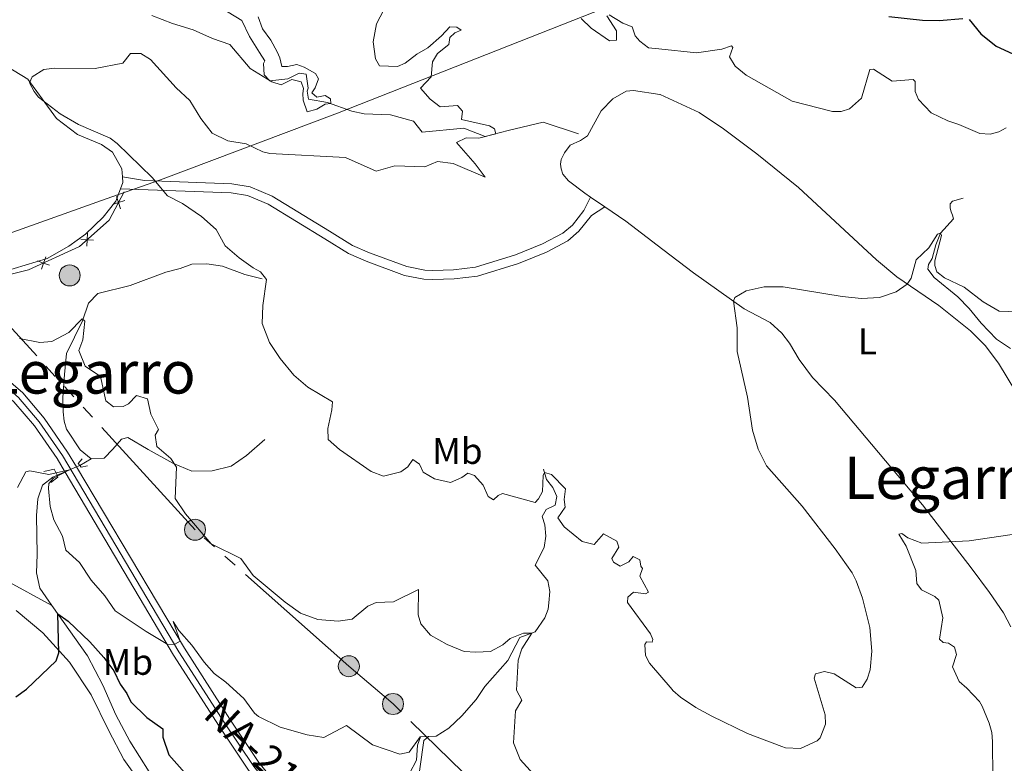
# Model space of a CAD drawing. Units: metres. Extents: x 641608 to 648532, y 4725256 to 4730026.
# Drawn here: x 644927 to 645194, y 4725960 to 4726162 of the extents above; entities that cross this region are included whole.
import ezdxf
from ezdxf.enums import TextEntityAlignment as Align

# ---------------------------------------------------------------- set-up
doc = ezdxf.new("R2010")
doc.units = ezdxf.units.M
doc.header["$MEASUREMENT"] = 0
for name, pattern in [('5elect', [127.5, 75, -7.5, 7.5, -7.5, 7.5, -7.5, 7.5, -7.5]), ('DGN Style 2', [84.29599999999999, 50.5776, -33.7184]), ('DGN Style 3', [118.01440000000001, 84.296, -33.7184]), ('DGN Style 4', [134.957896, 67.4368, -33.7184, 0.08429600000000001, -33.7184]), ('DGN Style 5', [59.0072, 25.2888, -33.7184])]:
    doc.linetypes.add(name, pattern=pattern)
for name, color, linetype, lineweight in [('Level 1', 7, 'Continuous', 0), ('Level 11', 7, 'Continuous', 0), ('Level 20', 7, 'Continuous', 0), ('Level 21', 7, 'Continuous', 0), ('Level 22', 7, 'Continuous', 0), ('Level 23', 7, 'Continuous', 0), ('Level 32', 7, 'Continuous', 0), ('Level 36', 7, 'Continuous', 0), ('Level 37', 7, 'Continuous', 0), ('Level 4', 7, 'Continuous', 0), ('Level 44', 7, 'Continuous', 0), ('Level 45', 7, 'Continuous', 0), ('Level 5', 7, 'Continuous', 0), ('Level 54', 7, 'Continuous', 0)]:
    doc.layers.add(name, color=color, linetype=linetype, lineweight=lineweight)
doc.styles.add('Style-Arial Narrow', font='txt')
doc.styles.add('Style-Times New Roman', font='txt')
doc.linetypes.add('5limcon', pattern='A,16,-16,[74,dgnlstyle-md2_10e.shx,S=0.128,R=0,X=0,Y=0],-16,16,-8,16,-8', length=96)

# ---------------------------------------------------------------- blocks, each defined once
blk = doc.blocks.new('5PELE')
at = {"layer": 'Level 32', "linetype": 'Continuous', "lineweight": 0}
h = blk.add_hatch(color=9, dxfattribs=at)
edge = h.paths.add_edge_path()
edge.add_arc((-0.002254582941532135, -0.005046335980296135), 2.85, 0, 360)
at = {"layer": 'Level 32', "color": 252, "linetype": 'Continuous', "lineweight": 0}
blk.add_circle((-0.002254582941532135, -0.005046335980296135), 2.85, dxfattribs=at)

msp = doc.modelspace()

# ---------------------------------------------------------------- linework, layer by layer
at = {"layer": 'Level 1', "color": 7, "linetype": '5limcon', "lineweight": 0, "ltscale": 0.5}
msp.add_polyline3d([(645099.4699999988, 4726170.869999999, 522.59), (645012.6900000013, 4726136.609999999, 510.65), (644964.7199999988, 4726118.58, 515.05), (644950.0199999996, 4726113.380000001, 513.87), (644919.5300000012, 4726102.609999999, 512.4), (644875.1499999985, 4726087.609999999, 512.9300000000001), (644866.5300000012, 4726084.699999999, 513.09), (644866.3500000015, 4726084.640000001, 513.09), (644842.2300000004, 4726075.880000001, 512.36), (644828.2100000009, 4726070.800000001, 513.4), (644824.5899999999, 4726069.48, 513.47), (644814.3200000003, 4726056.779999999, 513.9300000000001), (644809.1999999993, 4726049.73, 514.45), (644803.0500000007, 4726043.43, 515.02), (644792.2600000016, 4726032.119999999, 515.78), (644771.6999999993, 4726010.01, 515.36)], dxfattribs=at)
at = {"layer": 'Level 11', "color": 142, "linetype": 'DGN Style 3', "lineweight": 13}
msp.add_line((644945.9600000009, 4726042.91, 505.57), (644942.8299999982, 4726041.1, 505.22), dxfattribs=at)
for points in [[(645078.0500000007, 4726131.09, 517.14), (645068.4499999993, 4726134.220000001, 516.44), (645059.0199999996, 4726131.970000001, 515.51), (645052.7800000012, 4726130.300000001, 514.57), (645047.0100000016, 4726132.57, 513.41), (645035.7100000009, 4726131.51, 512.71), (645033.3599999994, 4726134.51, 511.77), (645027.0599999987, 4726136.220000001, 510.84), (645019.9600000009, 4726136.449999999, 510.84), (645016.5599999987, 4726137.23, 510.6), (645009.9699999988, 4726139.58, 509.9), (645004.8099999987, 4726140.48, 508.97), (645004.4899999984, 4726142.58, 508.97), (645004.7699999996, 4726143.42, 508.73), (645004.2100000009, 4726147.23, 508.73), (645002.2899999991, 4726147.49, 508.5), (644999.2899999991, 4726145.93, 508.5), (644994.3500000015, 4726145.41, 508.03), (644992.8500000015, 4726147.050000001, 508.03), (644992.6499999985, 4726150.130000001, 507.8), (644992.9899999984, 4726150.869999999, 507.8), (644991.5300000012, 4726153.060000001, 507.33), (644988.870000001, 4726157.470000001, 507.1), (644986.7899999991, 4726161.75, 506.4), (644977.7300000004, 4726167.390000001, 505.7)], [(645182.3399999999, 4726113.59, 515.98), (645179.4800000004, 4726112.77, 515.91), (645178.8200000003, 4726112.09, 515.91), (645178.8399999999, 4726110.93, 515.84), (645179.129999999, 4726109.939999999, 515.84), (645179.4800000004, 4726108.949999999, 515.77), (645179.7199999988, 4726108.01, 515.4300000000001), (645176.2399999984, 4726104.140000001, 515), (645174.9600000009, 4726100.960000001, 514.86), (645173.9699999988, 4726097.23, 514.3100000000001), (645172.9400000013, 4726095.609999999, 514.24), (645172.7399999984, 4726094.33, 514.03), (645174.4899999984, 4726092.09, 513.89), (645180.8900000006, 4726086.82, 513.0600000000001), (645183.9800000004, 4726083.710000001, 512.85), (645187.2600000016, 4726079.710000001, 512.3), (645191.370000001, 4726075.4, 511.81), (645195.1799999997, 4726072.800000001, 511.54)], [(644992.25, 4726091.720000001, 514.57), (644987.620000001, 4726092.9, 514.33), (644981.5100000016, 4726095.199999999, 513.63), (644977.2899999991, 4726095.77, 513.4), (644973.1999999993, 4726095.689999999, 513.05), (644970.0300000012, 4726094.51, 512.58), (644966.1999999993, 4726093.52, 512.46), (644956.4899999984, 4726089.960000001, 511.3), (644947.75, 4726087.74, 510.59), (644945.1700000018, 4726085.15, 510.36), (644943.5799999982, 4726080.380000001, 510.24), (644939.2600000016, 4726071.439999999, 509.19), (644938.6900000013, 4726065.77, 508.49), (644938.25, 4726059.52, 508.14), (644938.3299999982, 4726055.630000001, 507.91), (644938.5700000003, 4726053.18, 507.32), (644939.2100000009, 4726050.99, 507.09), (644942.9499999993, 4726045.34, 506.39), (644945.9600000009, 4726042.91, 505.57)], [(644839.3299999982, 4726080.040000001, 512.35), (644853.0199999996, 4726070.92, 510.71), (644862.8500000015, 4726061.279999999, 509.2), (644883, 4726039.869999999, 505.69), (644892.8900000006, 4726029.359999999, 504.52), (644904.3099999987, 4726019.92, 503.01), (644922.7100000009, 4726010.040000001, 500.9), (644935.3000000007, 4726003.17, 500.22)], [(644993.0399999991, 4726048.15, 512.95), (644988.0399999991, 4726043.810000001, 511.9), (644983.9200000018, 4726040.9, 511.32), (644978.7699999996, 4726039.65, 510.74), (644973.2399999984, 4726039.560000001, 510.39), (644968.0300000012, 4726041.73, 509.45), (644961.3900000006, 4726045.449999999, 508.87), (644955.8999999985, 4726048.74, 507.35), (644954.1400000006, 4726048.23, 507.11), (644951.8099999987, 4726045.52, 506.41), (644949.4699999988, 4726043.109999999, 506.3), (644945.9600000009, 4726042.91, 505.57)], [(645068.6099999994, 4726040.16, 515.27), (645069.3399999999, 4726037.33, 514.45), (645071.1099999994, 4726035.15, 514.1), (645072.1799999997, 4726032.720000001, 513.75), (645071.6999999993, 4726030.359999999, 513.64), (645069.3200000003, 4726029.189999999, 513.17), (645068.25, 4726027.290000001, 513.17), (645068.9400000013, 4726025.02, 512.82), (645069.2100000009, 4726021.970000001, 512.7), (645068.7699999996, 4726018.85, 512.23), (645066.3200000003, 4726014.060000001, 511.65), (645069.7199999988, 4726009.869999999, 511.3), (645070.2800000012, 4726006.939999999, 510.95), (645069.9800000004, 4726003.92, 510.95), (645069.870000001, 4726002.18, 510.6), (645068.9699999988, 4725999.84, 510.6), (645066.2899999991, 4725996.050000001, 510.13), (645062.1700000018, 4725994.439999999, 509.55), (645058.9400000013, 4725988.220000001, 508.26), (645052.629999999, 4725981.210000001, 507.68), (645050.2800000012, 4725977.67, 507.56), (645046.4100000001, 4725973.23, 506.74), (645042.9400000013, 4725969.890000001, 505.93), (645039.4899999984, 4725967.68, 505.23), (645035.2100000009, 4725967.51, 504.76), (645034.4100000001, 4725965.300000001, 504.53), (645034.1499999985, 4725961.25, 504.06), (645032.2300000004, 4725957.6, 503.94)], [(644936.6799999997, 4726038.48, 504.73), (644935.5199999996, 4726037.99, 504.64), (644932.7399999984, 4726035.790000001, 503.94), (644931.4299999997, 4726032.119999999, 503.12), (644931.1099999994, 4726027.59, 502.65), (644931.25, 4726016.960000001, 501.25), (644931.0599999987, 4726011.98, 501.02), (644932.0300000012, 4726007.810000001, 500.67), (644935.3000000007, 4726003.17, 500.22)], [(644935.3000000007, 4726003.17, 500.22), (644944.9299999997, 4725989.52, 498.91), (644949.120000001, 4725981.52, 498.45), (644952.6000000015, 4725973.52, 498.33), (644956.370000001, 4725966.4, 497.86), (644961.620000001, 4725958.050000001, 497.16), (644968.3000000007, 4725949.17, 496.46), (644975.7899999991, 4725941.4, 496.23), (644983.629999999, 4725932.32, 495.76), (644989.2199999988, 4725922.58, 494.83), (644997.6999999993, 4725911.1, 494.13), (645011.0300000012, 4725897.199999999, 493.54), (645023.75, 4725886.01, 492.72), (645030.4299999997, 4725878.77, 492.49), (645036.0599999987, 4725871.119999999, 492.14), (645041.379999999, 4725860.25, 491.21)]]:
    msp.add_polyline3d(points, dxfattribs=at)
at = {"layer": 'Level 20', "color": 7, "linetype": 'Continuous', "lineweight": 0, "flags": 128}
for points, elevation in [([(644955.0176620111, 4726112.929349938), (644953.3479951918, 4726112.40492148), (644951.6783283725, 4726111.880493021)], 513.6194146155121), ([(644952.8235667311, 4726114.074588299), (644953.3479951918, 4726112.40492148), (644953.8724236488, 4726110.73525466)], 513.6194146155121), ([(644944.9382407367, 4726104.074796146), (644944.8228983171, 4726102.328511911), (644944.7075559013, 4726100.582227675)], 512.1523689138091), ([(644946.5691825524, 4726102.213169491), (644944.8228983171, 4726102.328511911), (644943.0766140856, 4726102.44385433)], 512.1523689138091), ([(644934.6548303738, 4726095.408595676), (644933.0118971765, 4726096.011574131), (644931.3689639829, 4726096.614552584)], 511.6295829739769), ([(644933.6148756295, 4726097.654507324), (644933.0118971765, 4726096.011574131), (644932.4089187235, 4726094.368640935)], 511.6295829739769)]:
    msp.add_lwpolyline(points, dxfattribs=dict(at, elevation=elevation))
at = {"layer": 'Level 20', "color": 7, "linetype": 'Continuous', "lineweight": 0}
msp.add_polyline3d([(644888.6099999994, 4726080.689999999, 511.05), (644899.7100000009, 4726083.040000001, 510.93), (644911.1400000006, 4726088.09, 511.02), (644917.870000001, 4726091.449999999, 511.34), (644928.9699999988, 4726094.140000001, 511.53), (644942.7699999996, 4726100.529999999, 511.87), (644950.8399999999, 4726107.6, 512.98), (644954.879999999, 4726115.34, 514.01)], dxfattribs=at)
at = {"layer": 'Level 21', "color": 1, "linetype": 'DGN Style 2', "lineweight": 0, "extrusion": (0.2951700534197341, 0.2468694992237776, 0.9230005904208257), "elevation": 1357551.68743144, "flags": 128}
msp.add_lwpolyline([(3211470.3885937, -3254984.99990594), (3211471.10560137, -3254984.99990594), (3211471.383004259, -3254986.819039699)], dxfattribs=at)
at = {"layer": 'Level 21', "color": 1, "linetype": 'DGN Style 2', "lineweight": 0, "extrusion": (-0.3451794856387954, -0.1540979846601766, 0.925799618609669), "elevation": -950422.7769677029, "flags": 128}
msp.add_lwpolyline([(-4052618.15375196, 2329027.839244429), (-4052617.630165221, 2329030.934362672), (-4052615.790355448, 2329030.934362672)], dxfattribs=at)
at = {"layer": 'Level 21', "color": 1, "linetype": 'DGN Style 2', "lineweight": 0, "extrusion": (0.2641469601640926, 0.2221235801379869, 0.9385560710915213), "elevation": 1220601.23055484, "flags": 128}
msp.add_lwpolyline([(3202046.108857647, -3317898.68922659), (3202046.935448699, -3317896.979709923), (3202047.510339994, -3317896.979709923)], dxfattribs=at)
at = {"layer": 'Level 21', "color": 1, "linetype": 'DGN Style 2', "lineweight": 0, "extrusion": (-0.4097689834995266, -0.1839779109589709, 0.8934436235381268), "elevation": -1133308.990825479, "flags": 128}
msp.add_lwpolyline([(-4047261.045288304, 2255365.171106782), (-4047260.508166343, 2255365.171106782), (-4047259.963597285, 2255362.566333365)], dxfattribs=at)
at = {"layer": 'Level 21', "color": 7, "linetype": 'Continuous', "lineweight": 13}
for points in [[(644941.8999999985, 4726040.710000001, 507.74), (644939.5, 4726044.73, 507.97), (644933.1799999997, 4726053.91, 508.53), (644927.4299999997, 4726060.810000001, 509.18), (644922.1900000013, 4726065.32, 509.74), (644915.2899999991, 4726069.040000001, 510.12), (644901.620000001, 4726074.369999999, 510.87), (644890.7399999984, 4726078.84, 511.8), (644867.3299999982, 4726089.189999999, 513.29), (644854.0700000003, 4726095.060000001, 513.76), (644833.5899999999, 4726104.220000001, 514.32), (644811.9100000001, 4726114.07, 514.42), (644793.8000000007, 4726122.060000001, 514.04), (644783.8500000015, 4726125.109999999, 513.58), (644778.0599999987, 4726125.59, 513.2), (644770.1799999997, 4726124.51, 512.92)], [(644938.8399999999, 4726039.4, 507.76), (644938.7100000009, 4726039.619999999, 505), (644936.7300000004, 4726042.970000001, 507.97), (644930.5100000016, 4726051.9, 508.53), (644924.9400000013, 4726058.35, 509.18), (644920.1999999993, 4726062.43, 509.74), (644913.8200000003, 4726065.869999999, 510.12), (644900.3200000003, 4726071.130000001, 510.87), (644889.370000001, 4726075.630000001, 511.8), (644865.9100000001, 4726086, 513.29), (644843.8299999982, 4726095.85, 513.9300000000001)], [(645015.3200000003, 4725936.24, 501.17), (645011.7600000016, 4725939.800000001, 501.43), (645003.9499999993, 4725946.84, 501.99), (644995.6799999997, 4725955.279999999, 502.64), (644991.3900000006, 4725960.57, 503.02), (644983.5500000007, 4725972.310000001, 503.95), (644971.1900000013, 4725991.540000001, 504.89), (644941.8999999985, 4726040.710000001, 507.74)], [(645013.0100000016, 4725933.68, 501.16), (645009.3599999994, 4725937.26, 501.43), (645001.5300000012, 4725944.32, 501.99), (644993.0700000003, 4725952.960000001, 502.64), (644988.5799999982, 4725958.5, 503.02), (644980.629999999, 4725970.4, 503.95), (644968.2300000004, 4725989.699999999, 504.89), (644938.8900000006, 4726039.32, 505), (644938.8399999999, 4726039.4, 507.76)]]:
    msp.add_polyline3d(points, dxfattribs=at)
at = {"layer": 'Level 21', "color": 7, "linetype": 'DGN Style 3', "lineweight": 0}
msp.add_polyline3d([(644954.4100000001, 4726119.35, 514.85), (644960.370000001, 4726118.42, 514.85), (644984.1000000015, 4726117.52, 515.58), (644989.0199999996, 4726116.66, 515.69), (644995.0199999996, 4726114.16, 516.03), (645010.5599999987, 4726104.630000001, 516.74), (645016.8000000007, 4726100.779999999, 517.33), (645021.370000001, 4726098.77, 517.41), (645031.5100000016, 4726095.040000001, 517.77), (645036.4299999997, 4726094.09, 518.01), (645038.5599999987, 4726093.970000001, 518.0600000000001), (645044.1900000013, 4726094.130000001, 518.0600000000001), (645050.1600000001, 4726094.890000001, 518.0600000000001), (645060.9800000004, 4726098.220000001, 516.74), (645068.3099999987, 4726101.220000001, 516.6), (645073.8200000003, 4726104.08, 516.6), (645076.4100000001, 4726106.32, 517.1800000000001), (645079.5399999991, 4726110.24, 517.29), (645081.2800000012, 4726113.890000001, 517.61)], dxfattribs=at)
at = {"layer": 'Level 21', "color": 7, "linetype": 'Continuous', "lineweight": 0}
msp.add_polyline3d([(644953.870000001, 4726116.119999999, 514.49), (644983.8399999999, 4726115.08, 515.58), (644988.3299999982, 4726114.290000001, 515.69), (644993.8999999985, 4726111.970000001, 516.03), (645009.2800000012, 4726102.540000001, 516.74), (645015.6600000001, 4726098.609999999, 517.33), (645020.4499999993, 4726096.5, 517.41), (645030.8500000015, 4726092.67, 517.77), (645036.129999999, 4726091.65, 518.01), (645038.5300000012, 4726091.52, 518.0600000000001), (645044.379999999, 4726091.689999999, 518.0600000000001), (645050.6799999997, 4726092.49, 518.0600000000001), (645061.8099999987, 4726095.91, 516.74), (645069.3399999999, 4726099, 516.6), (645075.1999999993, 4726102.040000001, 516.6), (645078.1799999997, 4726104.619999999, 517.1800000000001), (645081.629999999, 4726108.939999999, 517.29), (645085.2199999988, 4726111.23, 517.39)], dxfattribs=at)
at = {"layer": 'Level 22', "color": 142, "linetype": 'DGN Style 5', "lineweight": 0}
for p, q in [((644941.8999999985, 4726040.710000001, 505.14), (644938.8399999999, 4726039.4, 504.9)), ((644942.8299999982, 4726041.1, 505.22), (644941.8999999985, 4726040.710000001, 505.14)), ((644938.8399999999, 4726039.4, 504.9), (644936.6799999997, 4726038.48, 504.73))]:
    msp.add_line(p, q, dxfattribs=at)
at = {"layer": 'Level 23', "color": 7, "linetype": 'DGN Style 4', "lineweight": 0}
msp.add_polyline3d([(644772.0100000016, 4726122.23, 512.75), (644779.0100000016, 4726122.98, 513.07), (644784.5199999996, 4726122.550000001, 513.45), (644791.75, 4726120.390000001, 513.77), (644811.2100000009, 4726112.48, 514.42), (644832.8900000006, 4726102.630000001, 514.29), (644859.9899999984, 4726090.529999999, 513.52), (644890.0599999987, 4726077.24, 511.8), (644900.9699999988, 4726072.75, 510.87), (644914.5599999987, 4726067.460000001, 510.12), (644921.1999999993, 4726063.880000001, 509.74), (644926.1900000013, 4726059.58, 509.18), (644931.8500000015, 4726052.91, 508.53), (644938.120000001, 4726043.85, 507.97), (644969.7100000009, 4725990.619999999, 504.89), (644982.0899999999, 4725971.359999999, 503.95), (644989.9899999984, 4725959.540000001, 503.02), (644994.379999999, 4725954.119999999, 502.64), (645002.7399999984, 4725945.58, 501.99), (645010.5599999987, 4725938.540000001, 501.43), (645033.25, 4725916.08, 499.75), (645056.1700000018, 4725894.720000001, 498.25), (645062.8299999982, 4725887.810000001, 497.69)], dxfattribs=at)
at = {"layer": 'Level 32', "color": 6, "linetype": '5elect', "lineweight": 0, "ltscale": 0.5}
msp.add_polyline3d([(645105.129999999, 4725901.040000001, 505.36), (645027.7699999996, 4725976.449999999, 506.86), (645015.7899999991, 4725986.689999999, 507.8), (644974.0799999982, 4726023.699999999, 509.83), (644919.9400000013, 4726083.119999999, 510.89), (644830.4299999997, 4726166.42, 513.35), (644783.4299999997, 4726328.73, 498.32), (644727.6499999985, 4726518.189999999, 495.64), (644688.6900000013, 4726651.82, 502.52), (644636.6000000015, 4726829.15, 504.7), (644626.6000000015, 4726862.1, 505.43)], dxfattribs=at)
at = {"layer": 'Level 36', "color": 92, "linetype": 'Continuous', "lineweight": 0}
msp.add_line((645085.2199999988, 4726111.23, 517.39), (645081.2800000012, 4726113.890000001, 517.61), dxfattribs=at)
at = {"layer": 'Level 36', "color": 92, "linetype": 'Continuous', "lineweight": 0, "extrusion": (-0.2886876532641463, -0.05824848225152687, 0.9556498067640854), "elevation": -460987.6378593229, "flags": 128}
msp.add_lwpolyline([(-4505196.049933795, 1497621.285871435), (-4505194.57939188, 1497621.082140047), (-4505192.990543863, 1497620.063483097)], dxfattribs=at)
at = {"layer": 'Level 36', "color": 92, "linetype": 'Continuous', "lineweight": 0, "extrusion": (-0.02607307696729778, -0.1209018235668768, 0.9923219959850035), "elevation": -587701.4052009189, "flags": 128}
msp.add_lwpolyline([(-365698.6982443407, 4719432.752413284), (-365710.1078624204, 4719438.169563398), (-365716.5130401365, 4719440.756858975)], dxfattribs=at)
at = {"layer": 'Level 36', "color": 92, "linetype": 'Continuous', "lineweight": 0}
for points in [[(644905.8200000003, 4726163.83, 514.2), (644912.75, 4726156.32, 514.5), (644920.7699999996, 4726150.66, 514.9300000000001), (644928.7699999996, 4726145.84, 515.08), (644936.4899999984, 4726135.18, 514.9300000000001), (644942.1900000013, 4726130.880000001, 514.9300000000001), (644948.75, 4726128.189999999, 514.9300000000001), (644951.7100000009, 4726126.109999999, 514.9300000000001), (644954.2699999996, 4726121.540000001, 514.9300000000001), (644954.4100000001, 4726119.35, 514.85)], [(645081.2800000012, 4726113.890000001, 517.61), (645079.7399999984, 4726114.93, 517.69), (645075.3599999994, 4726118.32, 517.9), (645073.8399999999, 4726120.15, 517.9), (645073.3200000003, 4726121.560000001, 517.9300000000001), (645073.1900000013, 4726122.800000001, 517.9300000000001), (645073.3399999999, 4726124.050000001, 517.97), (645074.3000000007, 4726125.9, 518.04), (645075.7699999996, 4726127.939999999, 518.14), (645078.6000000015, 4726129.199999999, 518.3100000000001), (645080.4899999984, 4726130.48, 518.38), (645084.1799999997, 4726137.27, 518.8), (645087.3999999985, 4726140.529999999, 518.87), (645091.0199999996, 4726142.609999999, 518.9), (645092.9299999997, 4726142.84, 518.9), (645100.0799999982, 4726141.75, 518.9)], [(645100.0799999982, 4726141.75, 518.9), (645100.1799999997, 4726141.73, 518.9), (645110.7600000016, 4726136.800000001, 518.59), (645117.3900000006, 4726132.359999999, 518.24), (645126.3900000006, 4726125.66, 517.48), (645137.6900000013, 4726116.5, 516.65), (645158.8599999994, 4726096.859999999, 515.37), (645164.3599999994, 4726092.26, 515.2), (645175.7300000004, 4726084.49, 514.4), (645184.3200000003, 4726077.67, 513.64), (645188.3099999987, 4726073.630000001, 513.26), (645191.9299999997, 4726068.9, 513.02), (645196.6799999997, 4726061.050000001, 512.57)], [(644953.870000001, 4726116.119999999, 514.49), (644952.6400000006, 4726112.800000001, 513.91), (644949.1400000006, 4726108.43, 513.47), (644944.379999999, 4726103.869999999, 512.89), (644939.8500000015, 4726100.619999999, 512.45), (644934.0300000012, 4726097.199999999, 512.6), (644919.0300000012, 4726092.699999999, 511.87), (644912.2899999991, 4726090, 511.28), (644905.3900000006, 4726086.290000001, 511.28), (644899.1999999993, 4726083.890000001, 511.28), (644894.0399999991, 4726082.210000001, 511.58), (644890.7100000009, 4726082.140000001, 512.01), (644886.5300000012, 4726083.050000001, 512.16), (644871.870000001, 4726089.26, 513.1800000000001), (644835.129999999, 4726106.1, 513.91), (644824.7300000004, 4726110.550000001, 514.0600000000001), (644807.8200000003, 4726118.390000001, 513.77), (644790.629999999, 4726125.470000001, 513.62), (644766.120000001, 4726132.48, 512.3100000000001)], [(645195.2699999996, 4725997.34, 508.62), (645193.2699999996, 4726001.130000001, 508.79), (645189.5500000007, 4726006.67, 509.07), (645184.4899999984, 4726013.4, 509.55), (645171.3399999999, 4726030.48, 510.63), (645147.4899999984, 4726058.869999999, 512.57), (645141.4899999984, 4726064.98, 513.15), (645137.9299999997, 4726069.82, 513.5), (645135.2800000012, 4726074.33, 513.99), (645133.1900000013, 4726077.040000001, 514.19), (645130.0100000016, 4726079.92, 514.44), (645122.9400000013, 4726083.640000001, 514.78), (645109.2199999988, 4726093.390000001, 515.85), (645100.9600000009, 4726099.710000001, 516.4)], [(644925.6099999994, 4726001.779999999, 501.14), (644932.7800000012, 4725995.720000001, 500.55), (644940.0100000016, 4725987.75, 499.85), (644945.9100000001, 4725978.93, 499.04), (644950.6900000013, 4725969.15, 498.57), (644954.8099999987, 4725961.380000001, 497.87), (644959.9699999988, 4725954.16, 497.17)]]:
    msp.add_polyline3d(points, dxfattribs=at)
at = {"layer": 'Level 4', "color": 30, "linetype": 'Continuous', "lineweight": 30, "flags": 128}
for points, elevation in [([(645162.1900000013, 4726162.859999999), (645171.3500000015, 4726161.84), (645175.8900000006, 4726161.75), (645182.3099999987, 4726162.35)], 525), ([(645183.9800000004, 4726162.040000001), (645187.1900000013, 4726158.210000001), (645191.2899999991, 4726154.790000001), (645195.870000001, 4726152.76)], 525), ([(644925.5, 4725978.43), (644928.3900000006, 4725980.49), (644936.3999999985, 4725988.109999999), (644937.1499999985, 4725990.279999999), (644936.9200000018, 4726000.880000001), (644939.6400000006, 4725998.939999999), (644945.5399999991, 4725993.300000001), (644949.379999999, 4725989.02), (644952.0500000007, 4725985.439999999), (644953.7800000012, 4725981.859999999), (644955.6000000015, 4725979.32), (644956.6900000013, 4725976.99), (644960.9800000004, 4725972.800000001), (644965.3200000003, 4725969.689999999), (644965.3500000015, 4725967.460000001), (644966.9499999993, 4725962.68), (644974.0799999982, 4725954.640000001)], 500)]:
    msp.add_lwpolyline(points, dxfattribs=dict(at, elevation=elevation))
at = {"layer": 'Level 5', "color": 30, "linetype": 'Continuous', "lineweight": 0, "flags": 128}
for points, elevation in [([(644962.370000001, 4726163.1), (644967.9499999993, 4726160.970000001), (644973.5500000007, 4726159.26), (644978.8099999987, 4726156.92), (644983.5300000012, 4726155.300000001), (644989.0300000012, 4726148.720000001), (644994.8900000006, 4726145.15), (644997.4100000001, 4726144.33), (645000.370000001, 4726145.77), (645002.8500000015, 4726145.17), (645003.4899999984, 4726143.300000001), (645003.2899999991, 4726142), (645003.3900000006, 4726140.18), (645004.4699999988, 4726136.970000001), (645007.1099999994, 4726137.77), (645009.3500000015, 4726139.130000001), (645010.9100000001, 4726139.24), (645010.8299999982, 4726140.52), (645009.3500000015, 4726141.449999999), (645007.129999999, 4726140.949999999), (645005.75, 4726142.18), (645006.6499999985, 4726143.49), (645007.5700000003, 4726145.93), (645006.7300000004, 4726147.390000001), (645003.6499999985, 4726149.17), (645001.6499999985, 4726149.880000001), (644999.129999999, 4726149.27), (644997.6099999994, 4726149.35), (644997.1099999994, 4726151.689999999), (644996.3900000006, 4726153.300000001), (644994.6700000018, 4726156.43), (644992.3900000006, 4726159.529999999), (644991.1700000018, 4726162.77)], 510), ([(645023.1600000001, 4726120.970000001), (645028.2600000016, 4726122.369999999), (645036.3500000015, 4726122.130000001), (645039.8299999982, 4726123.58), (645044.120000001, 4726122.99), (645052.75, 4726119.300000001), (645050.0300000012, 4726122.93), (645044.9899999984, 4726128.66), (645047.5899999999, 4726129.949999999), (645051, 4726129.83), (645055.629999999, 4726131.060000001), (645055.3200000003, 4726132.359999999), (645053.9100000001, 4726133.220000001), (645046.3399999999, 4726134.960000001), (645046.5700000003, 4726137.24), (645045.2699999996, 4726138.74), (645040.5300000012, 4726138.4), (645037.8000000007, 4726140.49), (645035.1799999997, 4726143.460000001), (645038.1499999985, 4726146.49), (645038.5100000016, 4726150.609999999), (645039.7899999991, 4726152.859999999), (645042.870000001, 4726155.310000001), (645043.1700000018, 4726157.18), (645044.5100000016, 4726158.470000001), (645046.25, 4726159.140000001), (645045.1099999994, 4726160), (645043.1499999985, 4726160.07), (645040.9499999993, 4726157.630000001), (645037.1700000018, 4726154.41), (645034.1900000013, 4726152.68), (645031.0300000012, 4726150.23), (645028.9699999988, 4726149.34), (645024.1099999994, 4726149.460000001), (645023.0100000016, 4726151.4), (645022.3500000015, 4726155.970000001), (645023.25, 4726160.880000001), (645025.2899999991, 4726164.689999999)], 515), ([(645085.7699999996, 4726163.01), (645088.3999999985, 4726158.98), (645088.370000001, 4726156.43), (645086.4899999984, 4726156.279999999), (645081.5300000012, 4726159.73), (645078.8099999987, 4726162.359999999)], 519.9999999999999), ([(645099.8200000003, 4726154.060000001), (645097, 4726154.34), (645094.6700000018, 4726156.140000001), (645093.3999999985, 4726157.59), (645092.620000001, 4726160.08), (645090.0399999991, 4726161.07), (645086.3500000015, 4726163.359999999)], 519.9999999999999), ([(645099.8200000003, 4726154.060000001), (645110.0399999991, 4726153.050000001), (645116.8900000006, 4726153.98), (645119.5899999999, 4726154.91), (645119.879999999, 4726154.42), (645118.9699999988, 4726151.91), (645120.5100000016, 4726149.439999999), (645123.5399999991, 4726147), (645136, 4726139.93), (645146.9100000001, 4726137.109999999), (645149.2899999991, 4726137.15), (645151.5500000007, 4726137.85), (645154.7699999996, 4726140.73), (645157.0899999999, 4726148.460000001), (645158.0300000012, 4726148.59), (645163.120000001, 4726145.34), (645168.8200000003, 4726145.82), (645169.3900000006, 4726145.220000001), (645169.370000001, 4726142.560000001), (645170.2399999984, 4726140.359999999), (645173.6700000018, 4726136.699999999), (645178.1999999993, 4726134.57), (645181.1999999993, 4726133.6), (645186.8399999999, 4726131.140000001), (645189.6600000001, 4726130.970000001), (645192.0399999991, 4726131.560000001), (645194.0100000016, 4726132.699999999)], 520), ([(645103.4600000009, 4725980.380000001), (645097.3299999982, 4725987.470000001), (645096.1900000013, 4725989.550000001), (645096.0300000012, 4725992.540000001), (645096.5199999996, 4725993.27), (645098.0700000003, 4725993.18), (645098.2300000004, 4725993.960000001), (645097.5399999991, 4725995.449999999), (645091.370000001, 4726003.939999999), (645091.4600000009, 4726005.439999999), (645092.9299999997, 4726006.790000001), (645096.2600000016, 4726006.34), (645097.0300000012, 4726006.800000001), (645094.6900000013, 4726011.08), (645095.4299999997, 4726013.140000001), (645094.9299999997, 4726013.800000001), (645094.7300000004, 4726015.51), (645092.8999999985, 4726016.439999999), (645091.6999999993, 4726014.970000001), (645089.3200000003, 4726013.790000001), (645087.5599999987, 4726014.880000001), (645087.0599999987, 4726015.859999999), (645088.9899999984, 4726018.949999999), (645088.4499999993, 4726020.609999999), (645084.8200000003, 4726022.630000001), (645082.3399999999, 4726019.699999999), (645079.1000000015, 4726020.529999999), (645074.1400000006, 4726024.470000001), (645072.4299999997, 4726026.92), (645074.4699999988, 4726029.84), (645074.1900000013, 4726031.92), (645074.5399999991, 4726034.790000001), (645070.7300000004, 4726038.699999999), (645068.8500000015, 4726039.23), (645068.5, 4726038.41), (645068.3399999999, 4726034.050000001), (645067.1999999993, 4726032.07), (645066.2800000012, 4726031.1), (645057.4499999993, 4726033.49), (645056.2600000016, 4726032.98), (645055.0300000012, 4726031.810000001), (645053.5700000003, 4726032.689999999), (645052.1999999993, 4726035.76), (645049.8500000015, 4726038.390000001), (645048.0300000012, 4726039), (645046.4299999997, 4726037.82), (645043.3900000006, 4726036.529999999), (645039.0199999996, 4726037.51), (645035.9499999993, 4726039.35), (645034.9600000009, 4726041.49), (645033.1000000015, 4726042.779999999), (645031.8099999987, 4726040.75), (645029.8500000015, 4726039.380000001), (645025.2100000009, 4726038.199999999), (645021.8599999994, 4726039.449999999), (645013.2899999991, 4726045.439999999), (645010.1600000001, 4726048.199999999), (645010.0899999999, 4726051.119999999), (645011.1900000013, 4726056.210000001), (645011.3500000015, 4726058.359999999), (645004.629999999, 4726062.33), (645000.8500000015, 4726065.6), (644997.1999999993, 4726070.15), (644994.2899999991, 4726074.439999999), (644992.2800000012, 4726079.6), (644992.4499999993, 4726084.48), (644993.4899999984, 4726091.57), (644991.8399999999, 4726093.6), (644989.8099999987, 4726094.67), (644986.0199999996, 4726097.43), (644982.25, 4726100.720000001), (644979.7699999996, 4726105.119999999), (644975.879999999, 4726108.66), (644970.6499999985, 4726112.130000001), (644966.6499999985, 4726114.279999999), (644962.4299999997, 4726119.18), (644952.9299999997, 4726128.42), (644951.0500000007, 4726129.83), (644942.4499999993, 4726133.59), (644937.5500000007, 4726136.43), (644931.6499999985, 4726140.99), (644930.4699999988, 4726142.49), (644929.2300000004, 4726144.92), (644929.8900000006, 4726146.550000001), (644933.0500000007, 4726148.49), (644935.9699999988, 4726148.869999999), (644946.9699999988, 4726148.800000001), (644954.5300000012, 4726150.220000001), (644956.5700000003, 4726152.800000001), (644959.3500000015, 4726152.82), (644961.9899999984, 4726151.17), (644969.0100000016, 4726143.51), (644972.6900000013, 4726140.119999999), (644975.629999999, 4726135.17), (644978.75, 4726131.27), (644982.9899999984, 4726129.130000001), (644987.9699999988, 4726128.380000001), (644992.5100000016, 4726126.17), (644994.3999999985, 4726125.689999999), (645014.9200000018, 4726124.6), (645023.1600000001, 4726120.970000001)], 515), ([(645103.4600000009, 4725980.380000001), (645103.6700000018, 4725980.140000001), (645105.7300000004, 4725978.34), (645109.870000001, 4725975.51), (645114.2300000004, 4725973.1), (645123.879999999, 4725968.470000001), (645133.2100000009, 4725964.92), (645134.1499999985, 4725964.6), (645138.25, 4725964.390000001), (645142.75, 4725966.42), (645143.5799999982, 4725967.25), (645145.0700000003, 4725970.98), (645144.9200000018, 4725973.470000001), (645142, 4725983.449999999), (645142.3099999987, 4725984.619999999), (645144.7899999991, 4725985.27), (645147.3500000015, 4725984.59), (645153.3900000006, 4725980.810000001), (645155, 4725981), (645156.2899999991, 4725983.18), (645157.1400000006, 4725985.74), (645157.6000000015, 4725990.74), (645157.0700000003, 4725997.210000001), (645155.0599999987, 4726005.16), (645153.3900000006, 4726009.880000001), (645152.3000000007, 4726011.98), (645147.6499999985, 4726018.560000001), (645138.7199999988, 4726030.050000001), (645129.0199999996, 4726041.040000001), (645126.8099999987, 4726045.529999999), (645125.2300000004, 4726050.720000001), (645123.8500000015, 4726059.68), (645121.1099999994, 4726072.050000001), (645121.0599999987, 4726078.42), (645120.120000001, 4726085.640000001), (645120.4400000013, 4726086.65), (645123.5599999987, 4726088.52), (645128.4299999997, 4726089.58), (645133.5799999982, 4726089.560000001), (645149.6000000015, 4726086.9), (645154.7600000016, 4726086.390000001), (645159.6600000001, 4726086.710000001), (645164.1799999997, 4726088.220000001), (645167.1999999993, 4726090.32), (645168.2300000004, 4726091.939999999), (645169.5899999999, 4726096.84), (645173.0899999999, 4726100.109999999), (645175.3599999994, 4726103.800000001), (645176.2399999984, 4726104.140000001), (645176.5300000012, 4726103.48), (645174.6999999993, 4726096.58), (645174.6600000001, 4726095.369999999), (645175.1799999997, 4726093.6), (645177.2600000016, 4726092.029999999), (645182.620000001, 4726089.449999999), (645187.8299999982, 4726085.49), (645192.1499999985, 4726082.960000001), (645197.0199999996, 4726082.75)], 515), ([(645065.8399999999, 4725957.449999999), (645062.25, 4725961.41), (645060.4600000009, 4725965.869999999), (645060.9899999984, 4725974.550000001), (645062.6799999997, 4725977.439999999), (645061.2199999988, 4725980.189999999), (645061.6999999993, 4725988.35), (645062.7300000004, 4725991.43), (645065.370000001, 4725995.68), (645063.1400000006, 4725995.68), (645059.5599999987, 4725994.23), (645057.5, 4725992.449999999), (645054.2300000004, 4725990.689999999), (645050.2399999984, 4725990.5), (645047.0500000007, 4725990.720000001), (645042.4100000001, 4725992.57), (645037.9400000013, 4725995.109999999), (645035.2699999996, 4725998.199999999), (645034.6000000015, 4726000.59), (645034.6600000001, 4726007.449999999), (645027.8599999994, 4726004.16), (645023.2300000004, 4726003.939999999), (645020.9699999988, 4726003), (645016.7100000009, 4725999.41), (645012.8500000015, 4725998.9), (645007.3500000015, 4725999.359999999), (645002.6700000018, 4726001.09), (644998.4899999984, 4726004.08), (644989.8500000015, 4726011.33), (644986.5199999996, 4726015.880000001), (644978.4800000004, 4726019.869999999), (644971.5100000016, 4726028.02), (644968.6900000013, 4726032.189999999), (644969.0599999987, 4726040.65), (644967.5199999996, 4726043.02), (644963.7300000004, 4726046.25), (644963.3099999987, 4726049.300000001), (644964.1400000006, 4726050.880000001), (644962.1400000006, 4726054.99), (644961.1900000013, 4726059.210000001), (644958.2399999984, 4726060.1), (644956.0500000007, 4726057.880000001), (644954.6400000006, 4726057.08), (644951.9899999984, 4726057.01), (644949.9299999997, 4726058.689999999), (644948.4400000013, 4726065.210000001), (644944.2800000012, 4726068.060000001), (644942.620000001, 4726072.300000001), (644943.620000001, 4726075.23), (644944.1600000001, 4726080.210000001), (644943.4400000013, 4726080.859999999), (644939.8500000015, 4726077.18), (644935.3000000007, 4726074.710000001), (644932, 4726074.51), (644926.4499999993, 4726075.52)], 510), ([(645033.870000001, 4725950.540000001), (645036.120000001, 4725966.550000001), (645037.3999999985, 4725967.6), (645035.0899999999, 4725967.560000001), (645032.120000001, 4725963.35), (645029.5799999982, 4725962.869999999), (645022.2399999984, 4725965.35), (645015.1499999985, 4725970.630000001), (645009.0300000012, 4725967.35), (645004.4600000009, 4725968.060000001), (644997.1799999997, 4725970.18), (644991.2600000016, 4725973.09), (644990.2100000009, 4725973.960000001), (644987.3099999987, 4725977.93), (644982.4600000009, 4725982.34), (644979.2699999996, 4725984.74), (644976.5199999996, 4725987.779999999), (644973.1900000013, 4725992.41), (644969.6499999985, 4725996.4), (644968.1700000018, 4725998.77), (644970.0599999987, 4725993.439999999), (644968.629999999, 4725992.630000001), (644966.7199999988, 4725992.58), (644960.8299999982, 4725996.09), (644952.4600000009, 4726001.689999999), (644949.620000001, 4726005.810000001), (644945.9100000001, 4726010.040000001), (644942.8000000007, 4726014.790000001), (644939.0700000003, 4726018.130000001), (644938.1799999997, 4726021.92), (644935.7899999991, 4726026.359999999), (644934.8000000007, 4726029.970000001), (644934.3299999982, 4726034.84), (644934.4100000001, 4726036.24), (644935.6799999997, 4726037.66), (644940.0799999982, 4726039.93), (644934.4400000013, 4726038.67), (644929.2600000016, 4726039.710000001), (644928.1900000013, 4726039.380000001), (644925.9299999997, 4726035.109999999)], 505), ([(645190.4100000001, 4725956.49), (645190.3599999994, 4725966.290000001), (645190.1600000001, 4725968.67), (645189.4499999993, 4725971.210000001), (645187.5300000012, 4725975.82), (645186.7600000016, 4725977.1), (645183.370000001, 4725980.779999999), (645181.3000000007, 4725982.5), (645179.4600000009, 4725986.51), (645180.5700000003, 4725989.91), (645180.0399999991, 4725991.890000001), (645178.3599999994, 4725992.92), (645176.9200000018, 4725993.119999999), (645175.9600000009, 4725994.050000001), (645176.870000001, 4725999.77), (645175.75, 4726004.630000001), (645174.6799999997, 4726005.609999999), (645171.1000000015, 4726007.380000001), (645169.8000000007, 4726009.130000001), (645169.5199999996, 4726012.67), (645166.870000001, 4726019.279999999), (645164.879999999, 4726022.460000001), (645165.7699999996, 4726022.640000001), (645167.3900000006, 4726021.5), (645171.129999999, 4726020.01), (645184.0100000016, 4726020.68), (645217.6999999993, 4726025.619999999)], 510)]:
    msp.add_lwpolyline(points, dxfattribs=dict(at, elevation=elevation))
at = {"layer": 'Level 54', "color": 9, "linetype": 'Continuous', "lineweight": 0}
for points in [[(644922.1900000013, 4726065.32, 509.74), (644927.4299999997, 4726060.810000001, 509.18), (644933.1799999997, 4726053.91, 508.53), (644939.5, 4726044.73, 507.97), (644941.8999999985, 4726040.710000001, 507.74), (644971.1900000013, 4725991.540000001, 504.89), (644983.5500000007, 4725972.310000001, 503.95), (644991.3900000006, 4725960.57, 503.02), (644995.6799999997, 4725955.279999999, 502.64), (645003.9499999993, 4725946.84, 501.99), (645011.7600000016, 4725939.800000001, 501.43), (645015.3200000003, 4725936.24, 501.17), (645034.370000001, 4725917.24, 499.75), (645057.3900000006, 4725895.960000001, 498.25), (645058.120000001, 4725895.199999999, 498.19), (645064.1000000015, 4725889, 497.69), (645073.3999999985, 4725878.66, 497.04), (645106.4699999988, 4725837.34, 494.11), (645111.370000001, 4725831.220000001, 493.67), (645124.9800000004, 4725814.689999999, 492.55), (645153.1099999994, 4725776.9, 490.23), (645155.0399999991, 4725773.83, 489.98), (645166.2699999996, 4725758.07, 489.43)], [(645164.0700000003, 4725756.560000001, 489.43), (645152.0300000012, 4725773.439999999, 490.02), (645122.5799999982, 4725812.699999999, 492.55), (645106.5700000003, 4725832.4, 493.94), (645070.7899999991, 4725876.449999999, 497.04), (645061.5500000007, 4725886.619999999, 497.69), (645055.9200000018, 4725892.48, 498.17), (645054.9499999993, 4725893.48, 498.25), (645032.129999999, 4725914.9, 499.75), (645013.0100000016, 4725933.68, 501.16), (645009.3599999994, 4725937.26, 501.43), (645001.5300000012, 4725944.32, 501.99), (644993.0700000003, 4725952.960000001, 502.64), (644988.5799999982, 4725958.5, 503.02), (644980.629999999, 4725970.4, 503.95), (644968.2300000004, 4725989.699999999, 504.89), (644938.8900000006, 4726039.32, 505), (644938.8399999999, 4726039.4, 507.76), (644938.7100000009, 4726039.619999999, 505), (644936.7300000004, 4726042.970000001, 507.97), (644930.5100000016, 4726051.9, 508.53), (644924.9400000013, 4726058.35, 509.18)]]:
    msp.add_polyline3d(points, dxfattribs=at)

# ---------------------------------------------------------------- block references
at = {"layer": 'Level 32', "color": 252, "linetype": 'Continuous', "lineweight": 0}
for p in [(644940.1000000015, 4726092.66, 511.66), (644974.0799999982, 4726023.699999999, 509.83), (645015.7899999991, 4725986.689999999, 507.8), (645027.7699999996, 4725976.449999999, 506.86)]:
    msp.add_blockref('5PELE', p, dxfattribs=at)

# ---------------------------------------------------------------- texts
at = {"layer": 'Level 37', "color": 92, "linetype": 'Continuous', "lineweight": 0, "style": 'Style-Arial Narrow'}
for s, p in [('L', (645156.4031652175, 4726074.77001, 513.91)), ('Mb', (645045.2348759659, 4726045.03001, 515.38)), ('Mb', (644955.8748759665, 4725987.85001, 501.46))]:
    msp.add_text(s, height=7.000020000000001, dxfattribs=at).set_placement(p, align=Align.MIDDLE_CENTER)
at = {"layer": 'Level 44', "color": 1, "linetype": 'Continuous', "lineweight": 0, "style": 'Style-Times New Roman'}
msp.add_text('NA-2161 Usún', height=7.99968, rotation=316.3651861351264, dxfattribs=at).set_placement((645004.471076753, 4725951.449503364, 502.63), align=Align.MIDDLE_CENTER)
at = {"layer": 'Level 45', "color": 7, "linetype": 'Continuous', "lineweight": 0, "style": 'Style-Times New Roman'}
for p in [(644945.9946284071, 4726066.36001, 509.92), (645178.3146284074, 4726037.800009999, 511.09)]:
    msp.add_text('Legarro', height=11.50002, dxfattribs=at).set_placement(p, align=Align.MIDDLE_CENTER)

doc.saveas('drawing.dxf')
